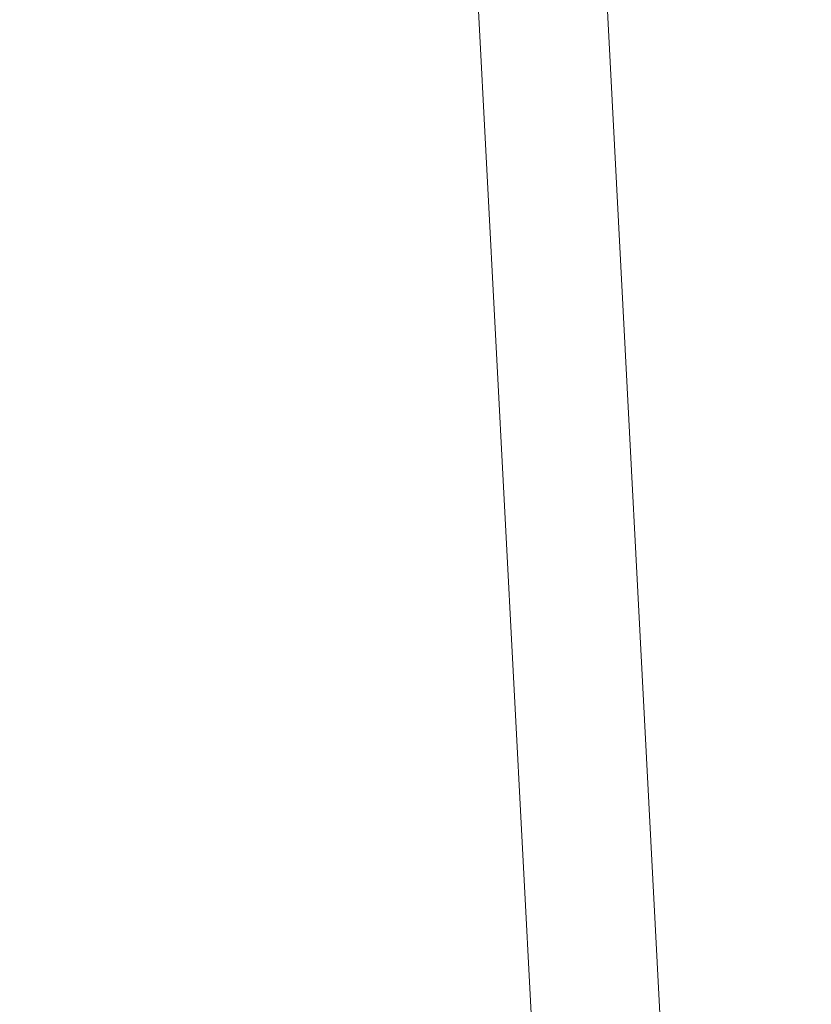
# Model space of a CAD drawing. Units: inches. Extents: x -4358 to 5318, y -2095 to 2552.
# Drawn here: x 3171 to 3286, y 1280 to 1422 of the extents above; entities that cross this region are included whole.
import ezdxf

# ---------------------------------------------------------------- set-up
doc = ezdxf.new("R2010")
doc.units = ezdxf.units.IN
doc.header["$MEASUREMENT"] = 0
doc.layers.add('NextGenRoof_1_10DIMS', color=30, linetype='Continuous', lineweight=13)
doc.layers.add('NextGenRoof_Aluminium Extrusion Distant', color=61, linetype='Continuous', lineweight=18)
doc.styles.add('NextGenRoof', font='verdana.ttf')
doc.dimstyles.new('NextGenRoof_1_10', dxfattribs={"dimscale": 10, "dimtxt": 2.5, "dimasz": 2.5, "dimexe": 1, "dimexo": 1, "dimgap": 1, "dimtad": 1, "dimdec": 0, "dimzin": 0, "dimdsep": 46, "dimtxsty": 'NextGenRoof', "dimcen": 1, "dimclrd": 8, "dimclre": 8, "dimclrt": 256, "dimadec": 0, "dimazin": 0, "dimtfac": 1, "dimtdec": 0, "dimtofl": 0, "dimtmove": 0, "dimatfit": 3, "dimfxl": 1, "dimtfill": 1, "dimtfillclr": 256, "dimtolj": 1, "dimtzin": 0, "dimlwd": 9, "dimlwe": 9, "dimarcsym": 0})

# ---------------------------------------------------------------- blocks, each defined once
blk = doc.blocks.new('*D45')
at = {"layer": 'Defpoints', "color": 0, "transparency": 16777216}
for p in [(3217.79, 2197.04), (3197.15, 2195.96), (3270.13, 1198.41)]:
    blk.add_point(p, dxfattribs=at)
at = {"layer": 'NextGenRoof_1_10DIMS', "color": 8, "lineweight": 9, "transparency": 16777216}
for p, q in [((3207.8, 2196.51), (3187.16, 2195.43)), ((3198.46, 2170.99), (3213.13, 1891.06)), ((3248.18, 1222.29), (3233.5, 1502.23)), ((3260.14, 1197.89), (3239.5, 1196.8))]:
    blk.add_line(p, q, dxfattribs=at)
at = {"layer": 'NextGenRoof_1_10DIMS', "color": 8, "transparency": 16777216}
for points in [[(3202.62, 2171.21), (3194.3, 2170.77), (3197.15, 2195.96)], [(3252.34, 1222.51), (3244.01, 1222.07), (3249.48, 1197.33)]]:
    blk.add_solid(points, dxfattribs=at)
at = {"layer": 'NextGenRoof_1_10DIMS', "transparency": 16777216, "insert": (3223.32, 1696.64), "char_height": 25, "attachment_point": 5, "rotation": 93, "style": 'NextGenRoof', "bg_fill": 3, "box_fill_scale": 1.25, "bg_fill_color": 256, "bg_fill_true_color": 13158600, "bg_fill_transparency": 0}
blk.add_mtext("\\A1;'S' Span Dimension", dxfattribs=at)

msp = doc.modelspace()

# ---------------------------------------------------------------- dimensions: what is measured, and where the dimension line sits
at = {"layer": 'NextGenRoof_1_10DIMS'}
dim = msp.add_linear_dim(base=(3197.15, 2195.96), p1=(3270.13, 1198.41), p2=(3217.79, 2197.04), angle=93, text="'S' Span Dimension", dimstyle='NextGenRoof_1_10', override={"dimgap": 3, "dimtad": 2}, dxfattribs=at)
dim.commit()
dim.dimension.update_dxf_attribs({"geometry": '*D45', "text_midpoint": (3223.32, 1696.64), "text_rotation": 93})

# ---------------------------------------------------------------- next in the draw order: linework, layer by layer
at = {"layer": 'NextGenRoof_Aluminium Extrusion Distant'}
msp.add_line((3265.91, 1240.65), (3215.69, 2198.93), dxfattribs=at)

doc.saveas('drawing.dxf')
